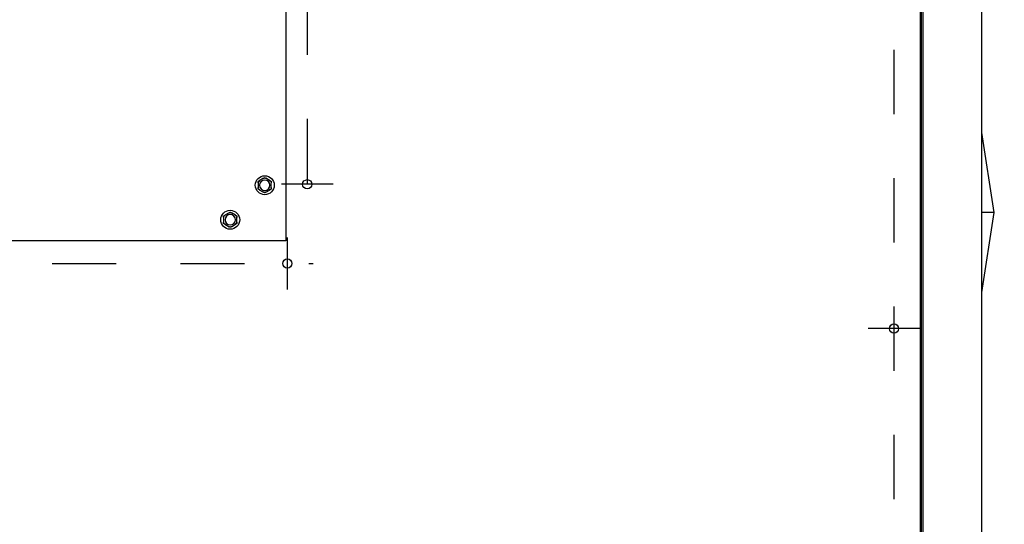
# Model space of a CAD drawing. Extents: x 1.6 to 14, y 1.7 to 9.8.
# Drawn here: x 5.7 to 7.2, y 8.2 to 9 of the extents above; entities that cross this region are included whole.
import ezdxf

# ---------------------------------------------------------------- set-up
doc = ezdxf.new("R2010")
doc.units = 0
doc.header["$LTSCALE"] = 0.375
doc.header["$MEASUREMENT"] = 0
doc.linetypes.add('CHAIN', pattern=[0.7087, 0.4724, -0.0591, 0.1181, -0.0591])
doc.layers.get('DEFPOINTS').update_dxf_attribs({"linetype": 'CONTINUOUS', "lineweight": 18})
for name, color, linetype, lineweight in [('1', 1, 'CONTINUOUS', 30), ('BORDER', 9, 'CONTINUOUS', 35), ('Centerline(ANSI)', 3, 'CHAIN', 18), ('DIM', 7, 'CONTINUOUS', 18), ('Visible Edges(ANSI)', 7, 'CONTINUOUS', 25)]:
    doc.layers.add(name, color=color, linetype=linetype, lineweight=lineweight)
doc.styles.get("Standard").update_dxf_attribs({"font": 'arial.ttf'})
doc.dimstyles.new('STANDARD$0', dxfattribs={"dimtxt": 0.08, "dimasz": 0.08, "dimexe": 0.045, "dimexo": 0.045, "dimgap": 0.045, "dimtad": 0, "dimtih": 1, "dimtoh": 1, "dimdec": 4, "dimlfac": 15.114391, "dimzin": 0, "dimdsep": 46, "dimlunit": 5, "dimtxsty": 'Standard', "dimcen": 0.09, "dimclrd": 256, "dimclre": 256, "dimclrt": 256, "dimadec": 0, "dimazin": 0, "dimtfac": 1, "dimtdec": 4, "dimtix": 1, "dimtofl": 0, "dimtmove": 0, "dimatfit": 0, "dimfxl": 0, "dimfrac": 2, "dimtolj": 1, "dimtzin": 0, "dimarcsym": 0})

# ---------------------------------------------------------------- blocks, each defined once
blk = doc.blocks.new('*D29')
at = {"layer": 'DEFPOINTS', "color": 0}
for p in [(7.1618, 9.6078), (7.1618, 7.2786), (7.4769, 7.2786)]:
    blk.add_point(p, dxfattribs=at)
at = {"layer": 'DIM', "lineweight": -2}
for p, q in [((7.2068, 9.6078), (7.5219, 9.6078)), ((7.4769, 9.5278), (7.4769, 8.4569)), ((7.4769, 7.3586), (7.4769, 8.1297)), ((7.2068, 7.2786), (7.5219, 7.2786))]:
    blk.add_line(p, q, dxfattribs=at)
at = {"layer": 'DIM'}
for points in [[(7.4635, 9.5278), (7.4902, 9.5278), (7.4769, 9.6078)], [(7.4635, 7.3586), (7.4902, 7.3586), (7.4769, 7.2786)]]:
    blk.add_solid(points, dxfattribs=at)
at = {"layer": 'DIM', "insert": (7.4769, 8.2933), "char_height": 0.08, "attachment_point": 5}
blk.add_mtext('\\A1;35-3/16\\P[89.4]', dxfattribs=at)
blk = doc.blocks.new('*D30')
at = {"layer": 'DEFPOINTS', "color": 0}
for p in [(6.0798, 9.7628), (7.1618, 7.2786), (7.798, 7.2786)]:
    blk.add_point(p, dxfattribs=at)
at = {"layer": 'DIM', "lineweight": -2}
for p, q in [((6.1248, 9.7628), (7.843, 9.7628)), ((7.798, 9.6828), (7.798, 8.8313)), ((7.798, 7.3586), (7.798, 8.504)), ((7.2068, 7.2786), (7.843, 7.2786))]:
    blk.add_line(p, q, dxfattribs=at)
at = {"layer": 'DIM'}
for points in [[(7.7847, 9.6828), (7.8113, 9.6828), (7.798, 9.7628)], [(7.7847, 7.3586), (7.8113, 7.3586), (7.798, 7.2786)]]:
    blk.add_solid(points, dxfattribs=at)
at = {"layer": 'DIM', "insert": (7.798, 8.6676), "char_height": 0.08, "attachment_point": 5}
blk.add_mtext('\\A1;37-9/16\\P[95.4]', dxfattribs=at)

msp = doc.modelspace()

# ---------------------------------------------------------------- linework, layer by layer
at = {"layer": '1', "color": 7, "linetype": 'Continuous', "lineweight": 25}
for p, q in [((7.1640661, 7.2809261), (7.1640661, 9.6054743)), ((7.0683612, 7.3743387), (7.0683612, 9.5120618)), ((7.0698115, 7.3743387), (7.0698115, 9.5120618)), ((7.0720103, 9.5120618), (7.0720103, 7.3743387))]:
    msp.add_line(p, q, dxfattribs=at)
for centre in [(6.1128519, 8.734171), (6.0818384, 8.6106896), (7.0270099, 8.5093293)]:
    msp.add_circle(centre, 0.0072117, dxfattribs=at)
at = {"layer": 'BORDER', "color": 7, "lineweight": 25}
for p, q in [((7.1829744, 8.6901321), (7.1640661, 8.8146113)), ((7.1640661, 8.5656529), (7.1829744, 8.6901321)), ((7.1829744, 8.6901321), (7.1640661, 8.6901321))]:
    msp.add_line(p, q, dxfattribs=at)
at = {"layer": 'Centerline(ANSI)', "color": 7, "lineweight": 25, "ltscale": 0.396853}
for p, q in [((6.1128519, 9.4360848), (6.1128519, 8.6938782)), ((7.0270099, 9.3435673), (7.0270099, 7.6750912)), ((6.1531446, 8.734171), (6.0725591, 8.734171)), ((6.0818384, 8.6509823), (6.0818384, 8.5703969)), ((5.1152761, 8.6106896), (6.1221311, 8.6106896)), ((7.0673026, 8.5093293), (6.9867171, 8.5093293))]:
    msp.add_line(p, q, dxfattribs=at)
at = {"layer": 'Visible Edges(ANSI)'}
for p, q in [((6.0797708, 9.7628115), (6.0797708, 8.6458217)), ((6.0364346, 8.7365129), (6.0364346, 8.728806)), ((6.0448993, 8.7434674), (6.0382251, 8.739614)), ((6.0551545, 8.739614), (6.0484802, 8.7434674)), ((6.0569449, 8.728806), (6.0569449, 8.7365129)), ((6.0382251, 8.725705), (6.0448993, 8.7218515)), ((6.0484802, 8.7218515), (6.0551545, 8.725705)), ((5.9826779, 8.6827561), (5.9826779, 8.6750493)), ((5.9911426, 8.6897106), (5.9844683, 8.6858572)), ((6.0013978, 8.6858572), (5.9947235, 8.6897106)), ((6.0031882, 8.6750493), (6.0031882, 8.6827561)), ((5.9844683, 8.6719482), (5.9911426, 8.6680948)), ((5.9947235, 8.6680948), (6.0013978, 8.6719482)), ((6.0797708, 8.6458217), (5.1576364, 8.6458217))]:
    msp.add_line(p, q, dxfattribs=at)
for centre in [(6.0466898, 8.7326595), (5.9929331, 8.6789027)]:
    msp.add_circle(centre, 0.0147542, dxfattribs=at)
for centre, start, end in [((6.0466898, 8.7326595), 0, 180), ((6.0466898, 8.7326595), 180, 0), ((5.9929331, 8.6789027), 0, 180), ((5.9929331, 8.6789027), 180, 0)]:
    msp.add_arc(centre, 0.0080718, start, end, dxfattribs=at)
for points, weights in [([(6.0448993, 8.7434674), (6.0457597, 8.7439641), (6.0466898, 8.7445011)], [1.0028725317, 1.00557888429, 1]), ([(6.0466898, 8.7445011), (6.0476198, 8.7439641), (6.0484802, 8.7434674)], [1, 1.00557888429, 1.0028725317]), ([(6.0364346, 8.7385803), (6.0373647, 8.7391172), (6.0382251, 8.739614)], [1, 1.00557888429, 1.0028725317]), ([(6.0364346, 8.7365129), (6.0364346, 8.7375064), (6.0364346, 8.7385803)], [1.0028725317, 1.00557888429, 1]), ([(6.0364346, 8.7267387), (6.0364346, 8.7278125), (6.0364346, 8.728806)], [1, 1.00557888429, 1.0028725317]), ([(6.0551545, 8.739614), (6.0560149, 8.7391172), (6.0569449, 8.7385803)], [1.0028725317, 1.00557888429, 1]), ([(6.0569449, 8.7385803), (6.0569449, 8.7375064), (6.0569449, 8.7365129)], [1, 1.00557888429, 1.0028725317]), ([(6.0569449, 8.728806), (6.0569449, 8.7278125), (6.0569449, 8.7267387)], [1.0028725317, 1.00557888429, 1]), ([(6.0382251, 8.725705), (6.0373647, 8.7262017), (6.0364346, 8.7267387)], [1.0028725317, 1.00557888429, 1]), ([(6.0466898, 8.7208178), (6.0457597, 8.7213548), (6.0448993, 8.7218515)], [1, 1.00557888429, 1.0028725317]), ([(6.0484802, 8.7218515), (6.0476198, 8.7213548), (6.0466898, 8.7208178)], [1.0028725317, 1.00557888429, 1]), ([(6.0569449, 8.7267387), (6.0560149, 8.7262017), (6.0551545, 8.725705)], [1, 1.00557888429, 1.0028725317]), ([(5.9826779, 8.6848235), (5.9836079, 8.6853605), (5.9844683, 8.6858572)], [1, 1.00557888429, 1.0028725317]), ([(5.9826779, 8.6827561), (5.9826779, 8.6837496), (5.9826779, 8.6848235)], [1.0028725317, 1.00557888429, 1]), ([(5.9911426, 8.6897106), (5.992003, 8.6902074), (5.9929331, 8.6907443)], [1.0028725317, 1.00557888429, 1]), ([(5.9929331, 8.6907443), (5.9938631, 8.6902074), (5.9947235, 8.6897106)], [1, 1.00557888429, 1.0028725317]), ([(6.0013978, 8.6858572), (6.0022582, 8.6853605), (6.0031882, 8.6848235)], [1.0028725317, 1.00557888429, 1]), ([(6.0031882, 8.6848235), (6.0031882, 8.6837496), (6.0031882, 8.6827561)], [1, 1.00557888429, 1.0028725317]), ([(5.9826779, 8.6729819), (5.9826779, 8.6740558), (5.9826779, 8.6750493)], [1, 1.00557888429, 1.0028725317]), ([(5.9844683, 8.6719482), (5.9836079, 8.672445), (5.9826779, 8.6729819)], [1.0028725317, 1.00557888429, 1]), ([(5.9929331, 8.6670611), (5.992003, 8.6675981), (5.9911426, 8.6680948)], [1, 1.00557888429, 1.0028725317]), ([(5.9947235, 8.6680948), (5.9938631, 8.6675981), (5.9929331, 8.6670611)], [1.0028725317, 1.00557888429, 1]), ([(6.0031882, 8.6729819), (6.0022582, 8.672445), (6.0013978, 8.6719482)], [1, 1.00557888429, 1.0028725317]), ([(6.0031882, 8.6750493), (6.0031882, 8.6740558), (6.0031882, 8.6729819)], [1.0028725317, 1.00557888429, 1])]:
    msp.add_rational_spline(points, weights, degree=2, dxfattribs=at)
for points, knots in [([(6.0364628, 8.7364241), (6.0364568, 8.7364252), (6.0364518, 8.7364289), (6.0364405, 8.7364469), (6.0364366, 8.7364663), (6.0364348, 8.7364974), (6.0364346, 8.7365049), (6.0364346, 8.7365129)], [0.08194423118, 0.08194423118, 0.08194423118, 0.08194423118, 0.08540398279, 0.08540398279, 0.09164473457, 0.09164473457, 0.09350273285, 0.09350273285, 0.09350273285, 0.09350273285]), ([(6.0364346, 8.728806), (6.0364346, 8.7288201), (6.0364353, 8.7288331), (6.0364384, 8.7288591), (6.0364413, 8.7288714), (6.0364502, 8.7288885), (6.0364558, 8.7288936), (6.0364628, 8.7288948)], [0.246210954294, 0.246210954294, 0.246210954294, 0.246210954294, 0.248887649406, 0.248887649406, 0.252269919384, 0.252269919384, 0.255407813451, 0.255407813451, 0.255407813451, 0.255407813451]), ([(6.0372617, 8.7362789), (6.0372594, 8.7362793), (6.0372572, 8.7362798), (6.037182, 8.7362937), (6.0371093, 8.7363071), (6.0369687, 8.7363328), (6.0369013, 8.7363451), (6.0367466, 8.7363732), (6.036666, 8.7363877), (6.0365375, 8.7364108), (6.0364904, 8.7364192), (6.0364628, 8.7364241)], [-0.04205683924, -0.04205683924, -0.04205683924, -0.04205683924, -0.04179523458, -0.04179523458, -0.03325137703, -0.03325137703, -0.0247277039, -0.0247277039, -0.01227553021, -0.01227553021, 0, 0, 0, 0]), ([(6.0364628, 8.7288948), (6.0364904, 8.7288997), (6.0365375, 8.7289081), (6.036666, 8.7289312), (6.0367466, 8.7289457), (6.0369013, 8.7289738), (6.0369687, 8.7289861), (6.0371093, 8.7290118), (6.037182, 8.7290252), (6.0372572, 8.7290391), (6.0372594, 8.7290396), (6.0372617, 8.72904)], [-0.04181798159, -0.04181798159, -0.04181798159, -0.04181798159, -0.02953577043, -0.02953577043, -0.01707681966, -0.01707681966, -0.00854850754, -0.00854850754, 0, 0, 0.00026174704, 0.00026174704, 0.00026174704, 0.00026174704]), ([(6.0382251, 8.739614), (6.0382383, 8.7396216), (6.0382509, 8.739628), (6.038275, 8.7396379), (6.0382865, 8.7396411), (6.0383048, 8.7396415), (6.0383116, 8.7396392), (6.038316, 8.7396339)], [0.244889682054, 0.244889682054, 0.244889682054, 0.244889682054, 0.247820142262, 0.247820142262, 0.251071382728, 0.251071382728, 0.254093083077, 0.254093083077, 0.254093083077, 0.254093083077]), ([(6.038316, 8.7396339), (6.038334, 8.7396125), (6.0383649, 8.7395759), (6.0384491, 8.7394762), (6.038502, 8.7394136), (6.0386036, 8.7392937), (6.038648, 8.7392414), (6.0387406, 8.7391325), (6.0387885, 8.7390763), (6.0388382, 8.7390181), (6.0388397, 8.7390164), (6.0388412, 8.7390147)], [-0.04181798159, -0.04181798159, -0.04181798159, -0.04181798159, -0.02953577043, -0.02953577043, -0.01707681966, -0.01707681966, -0.00854850754, -0.00854850754, 0, 0, 0.00026174704, 0.00026174704, 0.00026174704, 0.00026174704]), ([(6.0448366, 8.7433986), (6.0448345, 8.7434043), (6.0448353, 8.7434105), (6.0448452, 8.7434294), (6.0448602, 8.7434425), (6.0448862, 8.7434596), (6.0448926, 8.7434635), (6.0448993, 8.7434674)], [0.08197546392, 0.08197546392, 0.08197546392, 0.08197546392, 0.08545043264, 0.08545043264, 0.09170275594, 0.09170275594, 0.09353053002, 0.09353053002, 0.09353053002, 0.09353053002]), ([(6.0451103, 8.7426342), (6.0451095, 8.7426363), (6.0451088, 8.7426384), (6.0450832, 8.7427106), (6.0450585, 8.7427802), (6.0450105, 8.7429148), (6.0449874, 8.7429794), (6.0449344, 8.7431273), (6.0449067, 8.7432044), (6.0448624, 8.7433273), (6.0448461, 8.7433722), (6.0448366, 8.7433986)], [-0.04205683924, -0.04205683924, -0.04205683924, -0.04205683924, -0.04179523458, -0.04179523458, -0.03325137703, -0.03325137703, -0.0247277039, -0.0247277039, -0.01227553021, -0.01227553021, 0, 0, 0, 0]), ([(6.048543, 8.7433986), (6.0485334, 8.7433722), (6.0485172, 8.7433273), (6.0484729, 8.7432044), (6.0484451, 8.7431273), (6.0483921, 8.7429794), (6.048369, 8.7429148), (6.048321, 8.7427802), (6.0482963, 8.7427106), (6.0482708, 8.7426384), (6.04827, 8.7426363), (6.0482693, 8.7426342)], [-0.04181798159, -0.04181798159, -0.04181798159, -0.04181798159, -0.02953577043, -0.02953577043, -0.01707681966, -0.01707681966, -0.00854850754, -0.00854850754, 0, 0, 0.00026174704, 0.00026174704, 0.00026174704, 0.00026174704]), ([(6.0484802, 8.7434674), (6.0484934, 8.7434597), (6.0485053, 8.743452), (6.0485259, 8.7434361), (6.0485345, 8.7434277), (6.048544, 8.7434121), (6.0485453, 8.743405), (6.048543, 8.7433986)], [0.244889682054, 0.244889682054, 0.244889682054, 0.244889682054, 0.247820142261, 0.247820142261, 0.251071382727, 0.251071382727, 0.254093083076, 0.254093083076, 0.254093083076, 0.254093083076]), ([(6.0545384, 8.7390147), (6.0545399, 8.7390164), (6.0545413, 8.7390181), (6.054591, 8.7390763), (6.0546389, 8.7391325), (6.0547315, 8.7392414), (6.0547759, 8.7392937), (6.0548775, 8.7394136), (6.0549304, 8.7394762), (6.0550147, 8.7395759), (6.0550455, 8.7396125), (6.0550635, 8.7396339)], [-0.04205683924, -0.04205683924, -0.04205683924, -0.04205683924, -0.04179523458, -0.04179523458, -0.03325137703, -0.03325137703, -0.0247277039, -0.0247277039, -0.01227553021, -0.01227553021, 0, 0, 0, 0]), ([(6.0550635, 8.7396339), (6.0550674, 8.7396386), (6.0550732, 8.739641), (6.0550946, 8.7396418), (6.0551134, 8.7396354), (6.0551412, 8.7396214), (6.0551477, 8.7396179), (6.0551545, 8.739614)], [0.08197546392, 0.08197546392, 0.08197546392, 0.08197546392, 0.08545043264, 0.08545043264, 0.09170275594, 0.09170275594, 0.09353053002, 0.09353053002, 0.09353053002, 0.09353053002]), ([(6.0569167, 8.7364241), (6.0568892, 8.7364192), (6.0568421, 8.7364108), (6.0567135, 8.7363877), (6.0566329, 8.7363732), (6.0564782, 8.7363451), (6.0564108, 8.7363328), (6.0562702, 8.7363071), (6.0561975, 8.7362937), (6.0561223, 8.7362798), (6.0561201, 8.7362793), (6.0561179, 8.7362789)], [-0.04181798159, -0.04181798159, -0.04181798159, -0.04181798159, -0.02953577043, -0.02953577043, -0.01707681966, -0.01707681966, -0.00854850754, -0.00854850754, 0, 0, 0.00026174704, 0.00026174704, 0.00026174704, 0.00026174704]), ([(6.0561179, 8.72904), (6.0561201, 8.7290396), (6.0561223, 8.7290391), (6.0561975, 8.7290252), (6.0562702, 8.7290118), (6.0564108, 8.7289861), (6.0564782, 8.7289738), (6.0566329, 8.7289457), (6.0567135, 8.7289312), (6.0568421, 8.7289081), (6.0568892, 8.7288997), (6.0569167, 8.7288948)], [-0.04205683924, -0.04205683924, -0.04205683924, -0.04205683924, -0.04179523458, -0.04179523458, -0.03325137703, -0.03325137703, -0.0247277039, -0.0247277039, -0.01227553021, -0.01227553021, 0, 0, 0, 0]), ([(6.0569449, 8.7365129), (6.0569449, 8.7364988), (6.0569443, 8.7364859), (6.0569412, 8.7364599), (6.0569382, 8.7364475), (6.0569293, 8.7364304), (6.0569238, 8.7364253), (6.0569167, 8.7364241)], [0.246210954294, 0.246210954294, 0.246210954294, 0.246210954294, 0.248887649406, 0.248887649406, 0.252269919384, 0.252269919384, 0.255407813451, 0.255407813451, 0.255407813451, 0.255407813451]), ([(6.0569167, 8.7288948), (6.0569227, 8.7288937), (6.0569277, 8.72889), (6.056939, 8.728872), (6.0569429, 8.7288526), (6.0569447, 8.7288215), (6.0569449, 8.728814), (6.0569449, 8.728806)], [0.08194423118, 0.08194423118, 0.08194423118, 0.08194423118, 0.08540398279, 0.08540398279, 0.09164473457, 0.09164473457, 0.09350273285, 0.09350273285, 0.09350273285, 0.09350273285]), ([(6.038316, 8.725685), (6.0383121, 8.7256803), (6.0383063, 8.7256779), (6.038285, 8.7256771), (6.0382661, 8.7256835), (6.0382384, 8.7256975), (6.0382318, 8.7257011), (6.0382251, 8.725705)], [0.08197546392, 0.08197546392, 0.08197546392, 0.08197546392, 0.08545043264, 0.08545043264, 0.09170275594, 0.09170275594, 0.09353053002, 0.09353053002, 0.09353053002, 0.09353053002]), ([(6.0388412, 8.7263042), (6.0388397, 8.7263025), (6.0388382, 8.7263008), (6.0387885, 8.7262426), (6.0387406, 8.7261864), (6.038648, 8.7260775), (6.0386036, 8.7260252), (6.038502, 8.7259053), (6.0384491, 8.7258427), (6.0383649, 8.725743), (6.038334, 8.7257064), (6.038316, 8.725685)], [-0.04205683924, -0.04205683924, -0.04205683924, -0.04205683924, -0.04179523458, -0.04179523458, -0.03325137703, -0.03325137703, -0.0247277039, -0.0247277039, -0.01227553021, -0.01227553021, 0, 0, 0, 0]), ([(6.0448993, 8.7218515), (6.0448861, 8.7218592), (6.0448742, 8.7218669), (6.0448536, 8.7218829), (6.0448451, 8.7218912), (6.0448356, 8.7219068), (6.0448342, 8.7219139), (6.0448366, 8.7219203)], [0.244889682054, 0.244889682054, 0.244889682054, 0.244889682054, 0.247820142261, 0.247820142261, 0.251071382727, 0.251071382727, 0.254093083077, 0.254093083077, 0.254093083077, 0.254093083077]), ([(6.0448366, 8.7219203), (6.0448461, 8.7219467), (6.0448624, 8.7219916), (6.0449067, 8.7221145), (6.0449344, 8.7221916), (6.0449874, 8.7223395), (6.0450105, 8.7224041), (6.0450585, 8.7225387), (6.0450832, 8.7226083), (6.0451088, 8.7226805), (6.0451095, 8.7226826), (6.0451103, 8.7226847)], [-0.04181798159, -0.04181798159, -0.04181798159, -0.04181798159, -0.02953577043, -0.02953577043, -0.01707681966, -0.01707681966, -0.00854850754, -0.00854850754, 0, 0, 0.00026174704, 0.00026174704, 0.00026174704, 0.00026174704]), ([(6.0482693, 8.7226847), (6.04827, 8.7226826), (6.0482708, 8.7226805), (6.0482963, 8.7226083), (6.048321, 8.7225387), (6.048369, 8.7224041), (6.0483921, 8.7223395), (6.0484451, 8.7221916), (6.0484729, 8.7221145), (6.0485172, 8.7219916), (6.0485334, 8.7219467), (6.048543, 8.7219203)], [-0.04205683924, -0.04205683924, -0.04205683924, -0.04205683924, -0.04179523458, -0.04179523458, -0.03325137703, -0.03325137703, -0.0247277039, -0.0247277039, -0.01227553021, -0.01227553021, 0, 0, 0, 0]), ([(6.048543, 8.7219203), (6.048545, 8.7219146), (6.0485442, 8.7219084), (6.0485343, 8.7218895), (6.0485193, 8.7218764), (6.0484933, 8.7218593), (6.0484869, 8.7218554), (6.0484802, 8.7218515)], [0.08197546392, 0.08197546392, 0.08197546392, 0.08197546392, 0.08545043264, 0.08545043264, 0.09170275594, 0.09170275594, 0.09353053002, 0.09353053002, 0.09353053002, 0.09353053002]), ([(6.0550635, 8.725685), (6.0550455, 8.7257064), (6.0550147, 8.725743), (6.0549304, 8.7258427), (6.0548775, 8.7259053), (6.0547759, 8.7260252), (6.0547315, 8.7260775), (6.0546389, 8.7261864), (6.054591, 8.7262426), (6.0545413, 8.7263008), (6.0545399, 8.7263025), (6.0545384, 8.7263042)], [-0.04181798159, -0.04181798159, -0.04181798159, -0.04181798159, -0.02953577043, -0.02953577043, -0.01707681966, -0.01707681966, -0.00854850754, -0.00854850754, 0, 0, 0.00026174704, 0.00026174704, 0.00026174704, 0.00026174704]), ([(6.0551545, 8.725705), (6.0551412, 8.7256973), (6.0551286, 8.7256909), (6.0551045, 8.725681), (6.055093, 8.7256778), (6.0550747, 8.7256774), (6.055068, 8.7256797), (6.0550635, 8.725685)], [0.244889682054, 0.244889682054, 0.244889682054, 0.244889682054, 0.247820142262, 0.247820142262, 0.251071382728, 0.251071382728, 0.254093083077, 0.254093083077, 0.254093083077, 0.254093083077]), ([(5.9827061, 8.6826674), (5.9827001, 8.6826684), (5.9826951, 8.6826722), (5.9826838, 8.6826902), (5.9826799, 8.6827096), (5.9826781, 8.6827407), (5.9826779, 8.6827482), (5.9826779, 8.6827561)], [0.08194423118, 0.08194423118, 0.08194423118, 0.08194423118, 0.08540398279, 0.08540398279, 0.09164473457, 0.09164473457, 0.09350273285, 0.09350273285, 0.09350273285, 0.09350273285]), ([(5.983505, 8.6825222), (5.9835027, 8.6825226), (5.9835005, 8.682523), (5.9834253, 8.682537), (5.9833526, 8.6825504), (5.983212, 8.6825761), (5.9831446, 8.6825884), (5.9829899, 8.6826165), (5.9829093, 8.682631), (5.9827807, 8.6826541), (5.9827337, 8.6826625), (5.9827061, 8.6826674)], [-0.04205683924, -0.04205683924, -0.04205683924, -0.04205683924, -0.04179523458, -0.04179523458, -0.03325137703, -0.03325137703, -0.0247277039, -0.0247277039, -0.01227553021, -0.01227553021, 0, 0, 0, 0]), ([(5.9844683, 8.6858572), (5.9844816, 8.6858649), (5.9844942, 8.6858713), (5.9845183, 8.6858812), (5.9845298, 8.6858844), (5.9845481, 8.6858848), (5.9845549, 8.6858825), (5.9845593, 8.6858772)], [0.244889682054, 0.244889682054, 0.244889682054, 0.244889682054, 0.247820142262, 0.247820142262, 0.251071382728, 0.251071382728, 0.254093083077, 0.254093083077, 0.254093083077, 0.254093083077]), ([(5.9845593, 8.6858772), (5.9845773, 8.6858558), (5.9846082, 8.6858192), (5.9846924, 8.6857194), (5.9847453, 8.6856569), (5.9848469, 8.685537), (5.9848913, 8.6854847), (5.9849839, 8.6853758), (5.9850318, 8.6853196), (5.9850815, 8.6852614), (5.985083, 8.6852597), (5.9850844, 8.685258)], [-0.04181798159, -0.04181798159, -0.04181798159, -0.04181798159, -0.02953577043, -0.02953577043, -0.01707681966, -0.01707681966, -0.00854850754, -0.00854850754, 0, 0, 0.00026174704, 0.00026174704, 0.00026174704, 0.00026174704]), ([(5.9910799, 8.6896419), (5.9910778, 8.6896476), (5.9910786, 8.6896538), (5.9910885, 8.6896727), (5.9911035, 8.6896858), (5.9911295, 8.6897029), (5.9911359, 8.6897067), (5.9911426, 8.6897106)], [0.08197546392, 0.08197546392, 0.08197546392, 0.08197546392, 0.08545043264, 0.08545043264, 0.09170275594, 0.09170275594, 0.09353053002, 0.09353053002, 0.09353053002, 0.09353053002]), ([(5.9913536, 8.6888775), (5.9913528, 8.6888796), (5.991352, 8.6888817), (5.9913265, 8.6889538), (5.9913018, 8.6890234), (5.9912538, 8.6891581), (5.9912307, 8.6892226), (5.9911777, 8.6893706), (5.9911499, 8.6894477), (5.9911056, 8.6895706), (5.9910894, 8.6896155), (5.9910799, 8.6896419)], [-0.04205683924, -0.04205683924, -0.04205683924, -0.04205683924, -0.04179523458, -0.04179523458, -0.03325137703, -0.03325137703, -0.0247277039, -0.0247277039, -0.01227553021, -0.01227553021, 0, 0, 0, 0]), ([(5.9947863, 8.6896419), (5.9947767, 8.6896155), (5.9947605, 8.6895706), (5.9947162, 8.6894477), (5.9946884, 8.6893706), (5.9946354, 8.6892226), (5.9946123, 8.6891581), (5.9945643, 8.6890234), (5.9945396, 8.6889538), (5.9945141, 8.6888817), (5.9945133, 8.6888796), (5.9945125, 8.6888775)], [-0.04181798159, -0.04181798159, -0.04181798159, -0.04181798159, -0.02953577043, -0.02953577043, -0.01707681966, -0.01707681966, -0.00854850754, -0.00854850754, 0, 0, 0.00026174704, 0.00026174704, 0.00026174704, 0.00026174704]), ([(5.9947235, 8.6897106), (5.9947367, 8.689703), (5.9947486, 8.6896953), (5.9947692, 8.6896793), (5.9947777, 8.689671), (5.9947872, 8.6896554), (5.9947886, 8.6896483), (5.9947863, 8.6896419)], [0.244889682054, 0.244889682054, 0.244889682054, 0.244889682054, 0.247820142261, 0.247820142261, 0.251071382727, 0.251071382727, 0.254093083076, 0.254093083076, 0.254093083076, 0.254093083076]), ([(6.0007817, 8.685258), (6.0007831, 8.6852597), (6.0007846, 8.6852614), (6.0008343, 8.6853196), (6.0008822, 8.6853758), (6.0009748, 8.6854847), (6.0010192, 8.685537), (6.0011208, 8.6856569), (6.0011737, 8.6857194), (6.001258, 8.6858192), (6.0012888, 8.6858558), (6.0013068, 8.6858772)], [-0.04205683924, -0.04205683924, -0.04205683924, -0.04205683924, -0.04179523458, -0.04179523458, -0.03325137703, -0.03325137703, -0.0247277039, -0.0247277039, -0.01227553021, -0.01227553021, 0, 0, 0, 0]), ([(6.0013068, 8.6858772), (6.0013107, 8.6858819), (6.0013165, 8.6858843), (6.0013378, 8.6858851), (6.0013567, 8.6858787), (6.0013845, 8.6858647), (6.001391, 8.6858611), (6.0013978, 8.6858572)], [0.08197546392, 0.08197546392, 0.08197546392, 0.08197546392, 0.08545043264, 0.08545043264, 0.09170275594, 0.09170275594, 0.09353053002, 0.09353053002, 0.09353053002, 0.09353053002]), ([(6.00316, 8.6826674), (6.0031324, 8.6826625), (6.0030854, 8.6826541), (6.0029568, 8.682631), (6.0028762, 8.6826165), (6.0027215, 8.6825884), (6.0026541, 8.6825761), (6.0025135, 8.6825504), (6.0024408, 8.682537), (6.0023656, 8.682523), (6.0023634, 8.6825226), (6.0023612, 8.6825222)], [-0.04181798159, -0.04181798159, -0.04181798159, -0.04181798159, -0.02953577043, -0.02953577043, -0.01707681966, -0.01707681966, -0.00854850754, -0.00854850754, 0, 0, 0.00026174704, 0.00026174704, 0.00026174704, 0.00026174704]), ([(6.0031882, 8.6827561), (6.0031882, 8.6827421), (6.0031876, 8.6827291), (6.0031845, 8.6827031), (6.0031815, 8.6826908), (6.0031726, 8.6826737), (6.003167, 8.6826686), (6.00316, 8.6826674)], [0.246210954294, 0.246210954294, 0.246210954294, 0.246210954294, 0.248887649406, 0.248887649406, 0.252269919384, 0.252269919384, 0.255407813451, 0.255407813451, 0.255407813451, 0.255407813451]), ([(5.9826779, 8.6750493), (5.9826779, 8.6750634), (5.9826785, 8.6750763), (5.9826816, 8.6751023), (5.9826846, 8.6751147), (5.9826935, 8.6751318), (5.9826991, 8.6751368), (5.9827061, 8.6751381)], [0.246210954294, 0.246210954294, 0.246210954294, 0.246210954294, 0.248887649406, 0.248887649406, 0.252269919384, 0.252269919384, 0.255407813451, 0.255407813451, 0.255407813451, 0.255407813451]), ([(5.9827061, 8.6751381), (5.9827337, 8.675143), (5.9827807, 8.6751514), (5.9829093, 8.6751745), (5.9829899, 8.675189), (5.9831446, 8.675217), (5.983212, 8.6752293), (5.9833526, 8.6752551), (5.9834253, 8.6752685), (5.9835005, 8.6752824), (5.9835027, 8.6752828), (5.983505, 8.6752833)], [-0.04181798159, -0.04181798159, -0.04181798159, -0.04181798159, -0.02953577043, -0.02953577043, -0.01707681966, -0.01707681966, -0.00854850754, -0.00854850754, 0, 0, 0.00026174704, 0.00026174704, 0.00026174704, 0.00026174704]), ([(5.9845593, 8.6719283), (5.9845554, 8.6719236), (5.9845496, 8.6719212), (5.9845283, 8.6719203), (5.9845094, 8.6719268), (5.9844816, 8.6719408), (5.9844751, 8.6719443), (5.9844683, 8.6719482)], [0.08197546392, 0.08197546392, 0.08197546392, 0.08197546392, 0.08545043264, 0.08545043264, 0.09170275594, 0.09170275594, 0.09353053002, 0.09353053002, 0.09353053002, 0.09353053002]), ([(5.9850844, 8.6725475), (5.985083, 8.6725458), (5.9850815, 8.672544), (5.9850318, 8.6724859), (5.9849839, 8.6724297), (5.9848913, 8.6723208), (5.9848469, 8.6722685), (5.9847453, 8.6721486), (5.9846924, 8.672086), (5.9846082, 8.6719863), (5.9845773, 8.6719497), (5.9845593, 8.6719283)], [-0.04205683924, -0.04205683924, -0.04205683924, -0.04205683924, -0.04179523458, -0.04179523458, -0.03325137703, -0.03325137703, -0.0247277039, -0.0247277039, -0.01227553021, -0.01227553021, 0, 0, 0, 0]), ([(5.9911426, 8.6680948), (5.9911294, 8.6681025), (5.9911175, 8.6681102), (5.9910969, 8.6681261), (5.9910884, 8.6681345), (5.9910789, 8.6681501), (5.9910775, 8.6681571), (5.9910799, 8.6681636)], [0.244889682054, 0.244889682054, 0.244889682054, 0.244889682054, 0.247820142261, 0.247820142261, 0.251071382727, 0.251071382727, 0.254093083077, 0.254093083077, 0.254093083077, 0.254093083077]), ([(5.9910799, 8.6681636), (5.9910894, 8.6681899), (5.9911056, 8.6682349), (5.9911499, 8.6683577), (5.9911777, 8.6684348), (5.9912307, 8.6685828), (5.9912538, 8.6686474), (5.9913018, 8.668782), (5.9913265, 8.6688516), (5.991352, 8.6689237), (5.9913528, 8.6689259), (5.9913536, 8.668928)], [-0.04181798159, -0.04181798159, -0.04181798159, -0.04181798159, -0.02953577043, -0.02953577043, -0.01707681966, -0.01707681966, -0.00854850754, -0.00854850754, 0, 0, 0.00026174704, 0.00026174704, 0.00026174704, 0.00026174704]), ([(5.9945125, 8.668928), (5.9945133, 8.6689259), (5.9945141, 8.6689237), (5.9945396, 8.6688516), (5.9945643, 8.668782), (5.9946123, 8.6686474), (5.9946354, 8.6685828), (5.9946884, 8.6684348), (5.9947162, 8.6683577), (5.9947605, 8.6682349), (5.9947767, 8.6681899), (5.9947863, 8.6681636)], [-0.04205683924, -0.04205683924, -0.04205683924, -0.04205683924, -0.04179523458, -0.04179523458, -0.03325137703, -0.03325137703, -0.0247277039, -0.0247277039, -0.01227553021, -0.01227553021, 0, 0, 0, 0]), ([(5.9947863, 8.6681636), (5.9947883, 8.6681579), (5.9947875, 8.6681516), (5.9947776, 8.6681328), (5.9947626, 8.6681197), (5.9947366, 8.6681026), (5.9947302, 8.6680987), (5.9947235, 8.6680948)], [0.08197546392, 0.08197546392, 0.08197546392, 0.08197546392, 0.08545043264, 0.08545043264, 0.09170275594, 0.09170275594, 0.09353053002, 0.09353053002, 0.09353053002, 0.09353053002]), ([(6.0013068, 8.6719283), (6.0012888, 8.6719497), (6.001258, 8.6719863), (6.0011737, 8.672086), (6.0011208, 8.6721486), (6.0010192, 8.6722685), (6.0009748, 8.6723208), (6.0008822, 8.6724297), (6.0008343, 8.6724859), (6.0007846, 8.672544), (6.0007831, 8.6725458), (6.0007817, 8.6725475)], [-0.04181798159, -0.04181798159, -0.04181798159, -0.04181798159, -0.02953577043, -0.02953577043, -0.01707681966, -0.01707681966, -0.00854850754, -0.00854850754, 0, 0, 0.00026174704, 0.00026174704, 0.00026174704, 0.00026174704]), ([(6.0013978, 8.6719482), (6.0013845, 8.6719406), (6.0013719, 8.6719342), (6.0013478, 8.6719243), (6.0013363, 8.6719211), (6.001318, 8.6719206), (6.0013112, 8.671923), (6.0013068, 8.6719283)], [0.244889682054, 0.244889682054, 0.244889682054, 0.244889682054, 0.247820142262, 0.247820142262, 0.251071382728, 0.251071382728, 0.254093083077, 0.254093083077, 0.254093083077, 0.254093083077]), ([(6.0023612, 8.6752833), (6.0023634, 8.6752828), (6.0023656, 8.6752824), (6.0024408, 8.6752685), (6.0025135, 8.6752551), (6.0026541, 8.6752293), (6.0027215, 8.675217), (6.0028762, 8.675189), (6.0029568, 8.6751745), (6.0030854, 8.6751514), (6.0031324, 8.675143), (6.00316, 8.6751381)], [-0.04205683924, -0.04205683924, -0.04205683924, -0.04205683924, -0.04179523458, -0.04179523458, -0.03325137703, -0.03325137703, -0.0247277039, -0.0247277039, -0.01227553021, -0.01227553021, 0, 0, 0, 0]), ([(6.00316, 8.6751381), (6.003166, 8.675137), (6.003171, 8.6751332), (6.0031823, 8.6751153), (6.0031862, 8.6750958), (6.003188, 8.6750648), (6.0031882, 8.6750573), (6.0031882, 8.6750493)], [0.08194423118, 0.08194423118, 0.08194423118, 0.08194423118, 0.08540398279, 0.08540398279, 0.09164473457, 0.09164473457, 0.09350273285, 0.09350273285, 0.09350273285, 0.09350273285])]:
    msp.add_open_spline(points, degree=3, knots=knots, dxfattribs=at)

# ---------------------------------------------------------------- dimensions: what is measured, and where the dimension line sits
at = {"layer": 'DIM'}
for base, p1, text, picture, middle in [((7.7980092, 7.2786337), (6.0797708, 9.7628115), '37-9/16\\P[95.4]', '*D30', (7.7980092, 8.6676375)), ((7.4768672, 7.2786337), (7.1617737, 9.6077667), '35-3/16\\P[89.4]', '*D29', (7.4768672, 8.2932875))]:
    dim = msp.add_linear_dim(base=base, p1=p1, p2=(7.1617737, 7.2786337), angle=90, text=text, dimstyle='STANDARD$0', override={"dimpost": '\\X'}, dxfattribs=at)
    dim.commit()
    dim.dimension.update_dxf_attribs({"geometry": picture, "text_midpoint": middle, "dimtype": 160})

doc.saveas('drawing.dxf')
